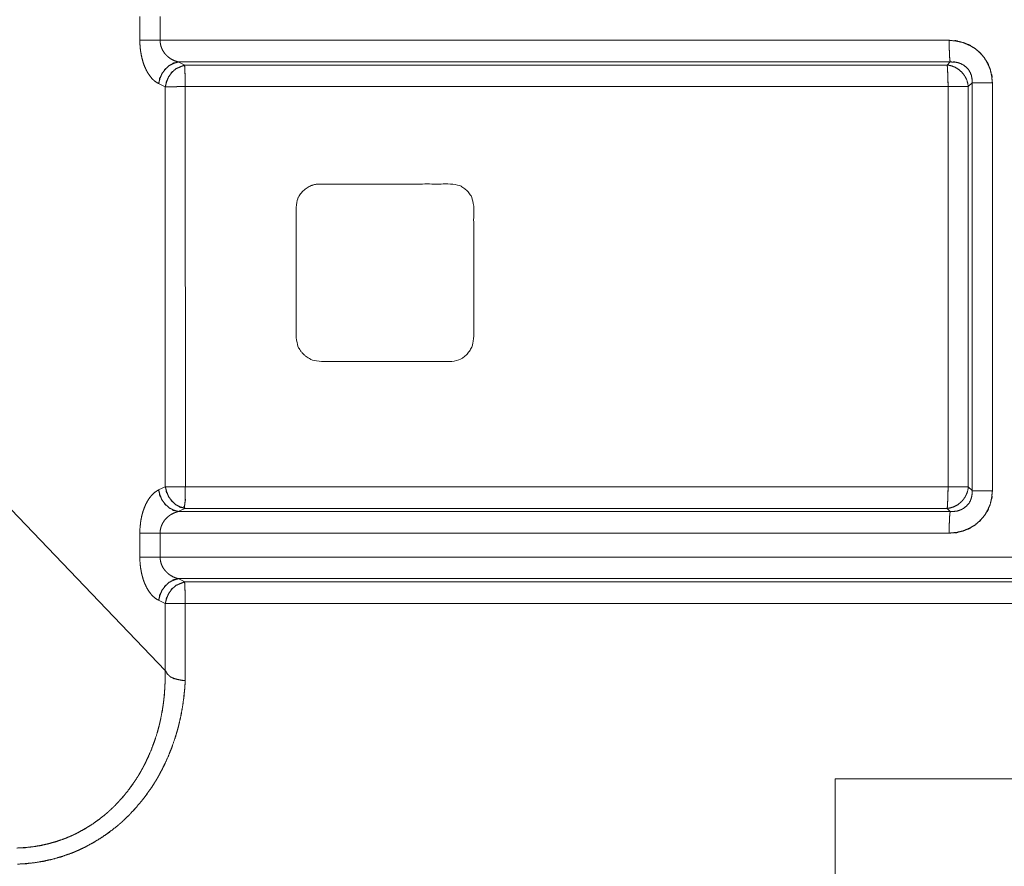
# Model space of a CAD drawing. Units: millimetres. Extents: x 161 to 449, y -366 to -163.
# Drawn here: x 235 to 240, y -301 to -297 of the extents above; entities that cross this region are included whole.
import ezdxf

# ---------------------------------------------------------------- set-up
doc = ezdxf.new("R2010")
doc.units = ezdxf.units.MM
for name, color, linetype, lineweight in [('MEKANIK', 7, 'Continuous', 18), ('TRYCK', 7, 'Continuous', 18), ('一般', 7, 'Continuous', 5)]:
    doc.layers.add(name, color=color, linetype=linetype, lineweight=lineweight)

# ---------------------------------------------------------------- blocks, each defined once
blk = doc.blocks.new('グループ-4-1')
at = {"layer": 'MEKANIK', "color": 7, "linetype": 'Continuous', "lineweight": 5}
for p, q in [((-348.05, -171.528), (-348.05, -172.061)), ((-347.598, -171.528), (-347.598, -172.061)), ((-329.988, -172.061), (-348.05, -172.061)), ((-329.964, -172.544), (-347.194, -172.544)), ((-347.194, -172.544), (-347.047, -172.613)), ((-347.047, -172.613), (-330.035, -172.614)), ((-330.035, -172.614), (-329.964, -172.544)), ((-347.632, -173.027), (-347.483, -173.098)), ((-347.483, -173.098), (-347.482, -182.031)), ((-347.039, -173.096), (-329.56, -173.096)), ((-347.039, -173.096), (-347.032, -182.033)), ((-330.011, -173.096), (-330.011, -182.032)), ((-329.56, -173.096), (-329.472, -173.01)), ((-329.56, -173.096), (-329.56, -182.032)), ((-329.022, -173.01), (-329.472, -173.01)), ((-329.472, -182.118), (-329.472, -173.01)), ((-329.022, -182.119), (-329.022, -173.01)), ((-347.482, -182.031), (-347.632, -182.102)), ((-329.56, -182.032), (-347.032, -182.033)), ((-329.472, -182.118), (-329.56, -182.032)), ((-329.022, -182.119), (-329.472, -182.119)), ((-350.924, -182.536), (-347.483, -186.136)), ((-347.047, -182.516), (-347.194, -182.585)), ((-347.194, -182.585), (-329.964, -182.585)), ((-330.035, -182.515), (-347.047, -182.516)), ((-329.964, -182.585), (-330.035, -182.515)), ((-329.988, -183.068), (-348.05, -183.068)), ((-348.05, -183.068), (-348.05, -183.601)), ((-347.598, -183.068), (-347.598, -183.601)), ((-309.874, -183.601), (-348.05, -183.601)), ((-309.84, -184.084), (-347.194, -184.084)), ((-347.194, -184.084), (-347.047, -184.153)), ((-347.047, -184.153), (-309.697, -184.154)), ((-347.632, -184.567), (-347.483, -184.638)), ((-347.483, -184.638), (-347.483, -186.136)), ((-347.039, -184.636), (-309.662, -184.637)), ((-347.039, -184.636), (-347.039, -186.363))]:
    blk.add_line(p, q, dxfattribs=at)
blk.add_arc((-347.057, -116.875), 65.158, 269.62669, 270.02234, dxfattribs=at)
for points, knots in [([(-348.05, -172.061), (-348.049, -172.123), (-348.05, -172.116), (-348.049, -172.109), (-348.047, -172.172), (-348.042, -172.228), (-348.044, -172.222), (-348.044, -172.216), (-348.038, -172.272), (-348.03, -172.325), (-348.032, -172.32), (-348.032, -172.314), (-348.023, -172.367), (-348.013, -172.417), (-348.015, -172.412), (-348.016, -172.406), (-348.004, -172.457), (-347.991, -172.505), (-347.993, -172.5), (-347.994, -172.494), (-347.981, -172.543), (-347.965, -172.59), (-347.968, -172.585), (-347.969, -172.58), (-347.952, -172.626), (-347.933, -172.671), (-347.936, -172.667), (-347.937, -172.661), (-347.917, -172.706), (-347.895, -172.749), (-347.898, -172.745), (-347.9, -172.74), (-347.877, -172.783), (-347.85, -172.824), (-347.854, -172.82), (-347.856, -172.815), (-347.828, -172.855), (-347.797, -172.893), (-347.802, -172.89), (-347.805, -172.885), (-347.773, -172.923), (-347.736, -172.956), (-347.742, -172.954), (-347.745, -172.949), (-347.707, -172.981), (-347.666, -173.008), (-347.671, -173.007), (-347.675, -173.002), (-347.632, -173.027)], [0, 0, 0, 0.033708, 0.067416, 0.101124, 0.101124, 0.131901, 0.162678, 0.193456, 0.193456, 0.222565, 0.251674, 0.280784, 0.280784, 0.308827, 0.336871, 0.364915, 0.364915, 0.392074, 0.419232, 0.446391, 0.446391, 0.473079, 0.499768, 0.526457, 0.526457, 0.552706, 0.578956, 0.605206, 0.605206, 0.631307, 0.657408, 0.68351, 0.68351, 0.70968, 0.73585, 0.76202, 0.76202, 0.788376, 0.814731, 0.841087, 0.841087, 0.867493, 0.893899, 0.920305, 0.920305, 0.94687, 0.973435, 1, 1, 1]), ([(-347.598, -172.061), (-347.596, -172.123), (-347.6, -172.054), (-347.595, -172.116), (-347.586, -172.173), (-347.597, -172.11), (-347.586, -172.167), (-347.571, -172.22), (-347.589, -172.161), (-347.572, -172.214), (-347.552, -172.265), (-347.575, -172.208), (-347.554, -172.259), (-347.528, -172.308), (-347.557, -172.254), (-347.531, -172.302), (-347.5, -172.349), (-347.535, -172.297), (-347.503, -172.343), (-347.466, -172.389), (-347.508, -172.339), (-347.469, -172.383), (-347.426, -172.427), (-347.475, -172.379), (-347.43, -172.422), (-347.379, -172.463), (-347.437, -172.418), (-347.384, -172.458), (-347.324, -172.497), (-347.392, -172.455), (-347.33, -172.492), (-347.259, -172.526), (-347.338, -172.489), (-347.266, -172.521), (-347.185, -172.548), (-347.276, -172.519), (-347.194, -172.544)], [0, 0, 0, 0.041036, 0.082073, 0.082073, 0.119747, 0.15742, 0.15742, 0.193486, 0.229552, 0.229552, 0.265451, 0.301349, 0.301349, 0.337345, 0.37334, 0.37334, 0.410473, 0.447606, 0.447606, 0.486169, 0.524733, 0.524733, 0.565231, 0.605729, 0.605729, 0.64906, 0.69239, 0.69239, 0.739287, 0.786184, 0.786184, 0.837332, 0.88848, 0.88848, 0.94424, 1, 1, 1]), ([(-329.988, -172.061), (-329.987, -172.12), (-329.986, -172.201), (-329.987, -172.167), (-329.987, -172.132), (-329.985, -172.213), (-329.984, -172.272), (-329.982, -172.32), (-329.98, -172.386), (-329.981, -172.358), (-329.982, -172.33), (-329.979, -172.395), (-329.976, -172.444), (-329.971, -172.5), (-329.973, -172.494), (-329.972, -172.488), (-329.964, -172.544)], [0, 0, 0, 0.083702, 0.167404, 0.251106, 0.334808, 0.41851, 0.41851, 0.486687, 0.554864, 0.62304, 0.691217, 0.759394, 0.759394, 0.839596, 0.919798, 1, 1, 1]), ([(-329.022, -173.01), (-329.032, -172.925), (-329.041, -172.81), (-329.03, -172.858), (-329.026, -172.907), (-329.052, -172.794), (-329.069, -172.71), (-329.103, -172.635), (-329.146, -172.532), (-329.122, -172.572), (-329.103, -172.616), (-329.161, -172.521), (-329.202, -172.449), (-329.257, -172.389), (-329.33, -172.305), (-329.294, -172.336), (-329.263, -172.371), (-329.347, -172.299), (-329.408, -172.244), (-329.481, -172.203), (-329.579, -172.144), (-329.534, -172.163), (-329.492, -172.188), (-329.598, -172.144), (-329.675, -172.11), (-329.762, -172.092), (-329.88, -172.065), (-329.829, -172.069), (-329.779, -172.081), (-329.899, -172.071), (-329.988, -172.061)], [0, 0, 0, 0.040522, 0.081044, 0.121567, 0.162089, 0.202611, 0.202611, 0.241502, 0.280393, 0.319283, 0.358174, 0.397065, 0.397065, 0.435774, 0.474483, 0.513192, 0.551902, 0.590611, 0.590611, 0.630392, 0.670174, 0.709955, 0.749737, 0.789518, 0.789518, 0.831614, 0.873711, 0.915807, 0.957904, 1, 1, 1]), ([(-347.194, -172.544), (-347.253, -172.563), (-347.333, -172.586), (-347.302, -172.569), (-347.267, -172.559), (-347.341, -172.599), (-347.397, -172.626), (-347.445, -172.673), (-347.511, -172.733), (-347.489, -172.702), (-347.46, -172.677), (-347.514, -172.749), (-347.556, -172.801), (-347.581, -172.863), (-347.618, -172.947), (-347.609, -172.909), (-347.593, -172.873), (-347.614, -172.962), (-347.632, -173.027)], [0, 0, 0, 0.063409, 0.126817, 0.190226, 0.253634, 0.317043, 0.317043, 0.384846, 0.452648, 0.520451, 0.588254, 0.656057, 0.656057, 0.724845, 0.793634, 0.862423, 0.931211, 1, 1, 1]), ([(-347.048, -172.614), (-347.105, -172.636), (-347.182, -172.667), (-347.15, -172.653), (-347.117, -172.64), (-347.192, -172.673), (-347.248, -172.697), (-347.296, -172.743), (-347.363, -172.801), (-347.34, -172.769), (-347.312, -172.745), (-347.365, -172.819), (-347.406, -172.872), (-347.431, -172.934), (-347.468, -173.018), (-347.459, -172.981), (-347.443, -172.945), (-347.465, -173.033), (-347.483, -173.098)], [0, 0, 0, 0.06301, 0.12602, 0.18903, 0.25204, 0.31505, 0.31505, 0.383215, 0.451379, 0.519543, 0.587708, 0.655872, 0.655872, 0.724697, 0.793523, 0.862349, 0.931174, 1, 1, 1]), ([(-347.053, -172.613), (-347.048, -172.669), (-347.048, -172.663), (-347.049, -172.657), (-347.046, -172.713), (-347.044, -172.761), (-347.042, -172.827), (-347.043, -172.799), (-347.044, -172.771), (-347.042, -172.837), (-347.041, -172.885), (-347.04, -172.944), (-347.039, -173.025), (-347.039, -172.99), (-347.04, -172.956), (-347.039, -173.037), (-347.039, -173.096)], [0, 0, 0, 0.079714, 0.159428, 0.239141, 0.239141, 0.307434, 0.375726, 0.444018, 0.51231, 0.580603, 0.580603, 0.664482, 0.748362, 0.832241, 0.916121, 1, 1, 1]), ([(-330.035, -172.614), (-330.024, -172.669), (-330.02, -172.661), (-330.026, -172.656), (-330.023, -172.713), (-330.021, -172.762), (-330.018, -172.828), (-330.02, -172.8), (-330.021, -172.772), (-330.017, -172.837), (-330.015, -172.885), (-330.014, -172.945), (-330.013, -173.025), (-330.013, -172.99), (-330.014, -172.956), (-330.012, -173.037), (-330.011, -173.096)], [0, 0, 0, 0.080342, 0.160684, 0.241025, 0.241025, 0.309078, 0.377131, 0.445184, 0.513236, 0.581289, 0.581289, 0.665031, 0.748774, 0.832516, 0.916258, 1, 1, 1]), ([(-330.035, -172.614), (-329.984, -172.621), (-329.989, -172.618), (-329.995, -172.619), (-329.945, -172.629), (-329.89, -172.649), (-329.895, -172.644), (-329.902, -172.644), (-329.848, -172.667), (-329.791, -172.701), (-329.796, -172.695), (-329.804, -172.693), (-329.75, -172.731), (-329.697, -172.783), (-329.7, -172.774), (-329.709, -172.771), (-329.66, -172.826), (-329.619, -172.895), (-329.619, -172.885), (-329.627, -172.88), (-329.591, -172.951), (-329.57, -173.032), (-329.567, -173.022), (-329.574, -173.014), (-329.56, -173.096)], [0, 0, 0, 0.041301, 0.082603, 0.123904, 0.123904, 0.170815, 0.217727, 0.264638, 0.264638, 0.317772, 0.370905, 0.424039, 0.424039, 0.483659, 0.543278, 0.602898, 0.602898, 0.667704, 0.73251, 0.797316, 0.797316, 0.864877, 0.932439, 1, 1, 1]), ([(-329.472, -173.01), (-329.475, -172.966), (-329.476, -172.906), (-329.472, -172.931), (-329.471, -172.957), (-329.482, -172.897), (-329.488, -172.853), (-329.52, -172.776), (-329.511, -172.782), (-329.512, -172.793), (-329.552, -172.72), (-329.608, -172.66), (-329.597, -172.662), (-329.595, -172.673), (-329.656, -172.619), (-329.734, -172.581), (-329.722, -172.579), (-329.716, -172.588), (-329.796, -172.557), (-329.843, -172.551), (-329.907, -172.542), (-329.88, -172.542), (-329.853, -172.546), (-329.916, -172.546), (-329.964, -172.544)], [0, 0, 0, 0.036737, 0.073473, 0.11021, 0.146946, 0.183683, 0.183683, 0.252099, 0.320514, 0.38893, 0.38893, 0.456508, 0.524087, 0.591665, 0.591665, 0.662629, 0.733594, 0.804558, 0.804558, 0.843646, 0.882735, 0.921823, 0.960912, 1, 1, 1]), ([(-347.483, -173.098), (-347.424, -173.097), (-347.489, -173.097), (-347.43, -173.097), (-347.35, -173.097), (-347.439, -173.097), (-347.359, -173.097), (-347.308, -173.097), (-347.314, -173.097), (-347.32, -173.097), (-347.208, -173.096), (-347.215, -173.096), (-347.222, -173.096), (-347.161, -173.096), (-347.092, -173.096), (-347.1, -173.096), (-347.107, -173.096), (-347.039, -173.096)], [0, 0, 0, 0.071674, 0.143348, 0.143348, 0.2408, 0.338252, 0.338252, 0.400181, 0.46211, 0.524039, 0.598606, 0.673173, 0.747741, 0.747741, 0.831827, 0.915914, 1, 1, 1]), ([(-347.632, -182.102), (-347.675, -182.127), (-347.672, -182.122), (-347.666, -182.121), (-347.707, -182.149), (-347.745, -182.181), (-347.742, -182.176), (-347.737, -182.173), (-347.773, -182.207), (-347.806, -182.245), (-347.804, -182.24), (-347.799, -182.237), (-347.83, -182.275), (-347.857, -182.316), (-347.856, -182.311), (-347.852, -182.307), (-347.878, -182.348), (-347.901, -182.392), (-347.899, -182.386), (-347.896, -182.382), (-347.919, -182.426), (-347.939, -182.471), (-347.937, -182.466), (-347.934, -182.461), (-347.953, -182.507), (-347.97, -182.555), (-347.969, -182.55), (-347.967, -182.545), (-347.983, -182.593), (-347.997, -182.643), (-347.996, -182.637), (-347.994, -182.632), (-348.007, -182.682), (-348.018, -182.734), (-348.017, -182.728), (-348.015, -182.723), (-348.026, -182.775), (-348.034, -182.829), (-348.034, -182.823), (-348.032, -182.817), (-348.039, -182.871), (-348.044, -182.926), (-348.045, -182.919), (-348.043, -182.913), (-348.048, -182.968), (-348.05, -183.024), (-348.05, -183.018), (-348.049, -183.012), (-348.05, -183.068)], [0, 0, 0, 0.02672, 0.05344, 0.08016, 0.08016, 0.106946, 0.133732, 0.160518, 0.160518, 0.187211, 0.213904, 0.240596, 0.240596, 0.267113, 0.293629, 0.320145, 0.320145, 0.346599, 0.373054, 0.399508, 0.399508, 0.426246, 0.452984, 0.479722, 0.479722, 0.507151, 0.53458, 0.56201, 0.56201, 0.590047, 0.618084, 0.646121, 0.646121, 0.674781, 0.703441, 0.732101, 0.732101, 0.761418, 0.790735, 0.820052, 0.820052, 0.849866, 0.87968, 0.909493, 0.909493, 0.939662, 0.969831, 1, 1, 1]), ([(-347.194, -182.585), (-347.253, -182.566), (-347.333, -182.543), (-347.302, -182.56), (-347.267, -182.57), (-347.341, -182.53), (-347.397, -182.503), (-347.445, -182.456), (-347.511, -182.396), (-347.489, -182.427), (-347.46, -182.452), (-347.514, -182.38), (-347.556, -182.328), (-347.581, -182.266), (-347.618, -182.182), (-347.609, -182.22), (-347.593, -182.255), (-347.614, -182.167), (-347.632, -182.102)], [0, 0, 0, 0.063409, 0.126817, 0.190226, 0.253634, 0.317043, 0.317043, 0.384846, 0.452648, 0.520451, 0.588254, 0.656057, 0.656057, 0.724845, 0.793634, 0.862423, 0.931211, 1, 1, 1]), ([(-347.044, -182.514), (-347.103, -182.495), (-347.184, -182.472), (-347.152, -182.489), (-347.118, -182.499), (-347.192, -182.459), (-347.248, -182.432), (-347.296, -182.385), (-347.362, -182.325), (-347.339, -182.356), (-347.311, -182.381), (-347.364, -182.309), (-347.406, -182.257), (-347.431, -182.195), (-347.469, -182.111), (-347.46, -182.149), (-347.444, -182.185), (-347.465, -182.096), (-347.483, -182.031)], [0, 0, 0, 0.063534, 0.127069, 0.190603, 0.254138, 0.317672, 0.317672, 0.385388, 0.453104, 0.52082, 0.588536, 0.656251, 0.656251, 0.725001, 0.793751, 0.862501, 0.93125, 1, 1, 1]), ([(-347.048, -182.515), (-347.057, -182.466), (-347.072, -182.482), (-347.057, -182.478), (-347.046, -182.416), (-347.042, -182.366), (-347.034, -182.296), (-347.032, -182.322), (-347.035, -182.352), (-347.04, -182.29), (-347.041, -182.244), (-347.041, -182.185), (-347.041, -182.106), (-347.042, -182.14), (-347.042, -182.174), (-347.04, -182.093), (-347.039, -182.033)], [0, 0, 0, 0.083398, 0.166795, 0.250193, 0.250193, 0.316326, 0.382459, 0.448593, 0.514726, 0.580859, 0.580859, 0.664687, 0.748515, 0.832344, 0.916172, 1, 1, 1]), ([(-330.035, -182.515), (-330.024, -182.46), (-330.02, -182.468), (-330.026, -182.472), (-330.023, -182.415), (-330.021, -182.367), (-330.018, -182.301), (-330.02, -182.329), (-330.021, -182.357), (-330.017, -182.292), (-330.015, -182.244), (-330.014, -182.184), (-330.013, -182.104), (-330.013, -182.138), (-330.014, -182.172), (-330.012, -182.092), (-330.011, -182.032)], [0, 0, 0, 0.080378, 0.160756, 0.241133, 0.241133, 0.309126, 0.377119, 0.445112, 0.513105, 0.581097, 0.581097, 0.664878, 0.748658, 0.832439, 0.916219, 1, 1, 1]), ([(-329.56, -182.032), (-329.571, -182.118), (-329.557, -182.023), (-329.571, -182.109), (-329.584, -182.155), (-329.581, -182.15), (-329.581, -182.145), (-329.597, -182.191), (-329.621, -182.239), (-329.616, -182.235), (-329.615, -182.228), (-329.641, -182.275), (-329.677, -182.323), (-329.671, -182.319), (-329.669, -182.313), (-329.707, -182.359), (-329.757, -182.402), (-329.749, -182.4), (-329.746, -182.393), (-329.798, -182.433), (-329.859, -182.466), (-329.85, -182.466), (-329.845, -182.459), (-329.909, -182.488), (-329.979, -182.506), (-329.971, -182.508), (-329.963, -182.503), (-330.035, -182.515)], [0, 0, 0, 0.06764, 0.13528, 0.13528, 0.173082, 0.210884, 0.248687, 0.248687, 0.290678, 0.33267, 0.374662, 0.374662, 0.421345, 0.468028, 0.514711, 0.514711, 0.565885, 0.617059, 0.668233, 0.668233, 0.722698, 0.777163, 0.831629, 0.831629, 0.887753, 0.943876, 1, 1, 1]), ([(-329.988, -183.068), (-329.899, -183.058), (-329.779, -183.048), (-329.829, -183.06), (-329.88, -183.064), (-329.762, -183.037), (-329.675, -183.019), (-329.598, -182.985), (-329.492, -182.941), (-329.534, -182.966), (-329.579, -182.985), (-329.481, -182.926), (-329.408, -182.885), (-329.347, -182.83), (-329.263, -182.757), (-329.294, -182.793), (-329.33, -182.824), (-329.257, -182.74), (-329.202, -182.68), (-329.161, -182.608), (-329.103, -182.513), (-329.121, -182.556), (-329.146, -182.597), (-329.103, -182.494), (-329.069, -182.419), (-329.052, -182.335), (-329.026, -182.222), (-329.03, -182.271), (-329.041, -182.319), (-329.032, -182.204), (-329.022, -182.119)], [0, 0, 0, 0.042087, 0.084174, 0.126261, 0.168348, 0.210435, 0.210435, 0.250265, 0.290094, 0.329923, 0.369752, 0.409581, 0.409581, 0.448257, 0.486932, 0.525608, 0.564283, 0.602959, 0.602959, 0.641895, 0.680831, 0.719767, 0.758703, 0.797639, 0.797639, 0.838111, 0.878583, 0.919056, 0.959528, 1, 1, 1]), ([(-329.964, -182.585), (-329.916, -182.583), (-329.853, -182.583), (-329.88, -182.587), (-329.907, -182.587), (-329.844, -182.577), (-329.797, -182.571), (-329.716, -182.541), (-329.722, -182.55), (-329.734, -182.548), (-329.656, -182.51), (-329.595, -182.456), (-329.597, -182.467), (-329.608, -182.469), (-329.552, -182.409), (-329.512, -182.336), (-329.511, -182.347), (-329.52, -182.353), (-329.488, -182.276), (-329.482, -182.232), (-329.471, -182.172), (-329.472, -182.198), (-329.476, -182.223), (-329.475, -182.163), (-329.472, -182.118)], [0, 0, 0, 0.03893, 0.077861, 0.116791, 0.155721, 0.194652, 0.194652, 0.26567, 0.336687, 0.407705, 0.407705, 0.475334, 0.542963, 0.610593, 0.610593, 0.679139, 0.747685, 0.816231, 0.816231, 0.852985, 0.889739, 0.926493, 0.963246, 1, 1, 1]), ([(-347.194, -182.585), (-347.277, -182.61), (-347.185, -182.581), (-347.267, -182.608), (-347.339, -182.64), (-347.259, -182.603), (-347.33, -182.638), (-347.392, -182.675), (-347.324, -182.632), (-347.385, -182.671), (-347.438, -182.712), (-347.38, -182.666), (-347.432, -182.708), (-347.477, -182.751), (-347.427, -182.703), (-347.471, -182.747), (-347.509, -182.792), (-347.467, -182.741), (-347.505, -182.788), (-347.537, -182.835), (-347.501, -182.782), (-347.533, -182.831), (-347.56, -182.881), (-347.53, -182.824), (-347.556, -182.875), (-347.577, -182.927), (-347.555, -182.869), (-347.574, -182.922), (-347.59, -182.975), (-347.573, -182.915), (-347.587, -182.969), (-347.598, -183.024), (-347.587, -182.963), (-347.596, -183.018), (-347.6, -183.074), (-347.596, -183.012), (-347.598, -183.068)], [0, 0, 0, 0.056701, 0.113402, 0.113402, 0.165497, 0.217591, 0.217591, 0.265395, 0.313198, 0.313198, 0.357119, 0.401041, 0.401041, 0.441861, 0.482681, 0.482681, 0.521481, 0.560282, 0.560282, 0.598085, 0.635889, 0.635889, 0.672732, 0.709575, 0.709575, 0.745923, 0.782271, 0.782271, 0.818507, 0.854742, 0.854742, 0.891121, 0.927501, 0.927501, 0.96375, 1, 1, 1]), ([(-329.988, -183.068), (-329.987, -183.009), (-329.986, -182.928), (-329.987, -182.962), (-329.987, -182.996), (-329.985, -182.916), (-329.984, -182.857), (-329.982, -182.809), (-329.98, -182.743), (-329.981, -182.771), (-329.982, -182.799), (-329.979, -182.733), (-329.976, -182.685), (-329.971, -182.628), (-329.973, -182.634), (-329.972, -182.641), (-329.964, -182.585)], [0, 0, 0, 0.083774, 0.167549, 0.251323, 0.335098, 0.418872, 0.418872, 0.487108, 0.555344, 0.623579, 0.691815, 0.760051, 0.760051, 0.840034, 0.920017, 1, 1, 1]), ([(-348.05, -183.601), (-348.049, -183.663), (-348.05, -183.656), (-348.049, -183.649), (-348.047, -183.712), (-348.042, -183.768), (-348.044, -183.762), (-348.044, -183.756), (-348.038, -183.812), (-348.03, -183.866), (-348.032, -183.86), (-348.032, -183.854), (-348.023, -183.907), (-348.013, -183.957), (-348.015, -183.952), (-348.016, -183.946), (-348.004, -183.996), (-347.991, -184.045), (-347.993, -184.04), (-347.994, -184.034), (-347.981, -184.083), (-347.965, -184.13), (-347.968, -184.125), (-347.969, -184.119), (-347.952, -184.166), (-347.933, -184.211), (-347.936, -184.207), (-347.937, -184.201), (-347.917, -184.246), (-347.895, -184.289), (-347.898, -184.285), (-347.9, -184.28), (-347.877, -184.323), (-347.85, -184.364), (-347.854, -184.36), (-347.856, -184.355), (-347.828, -184.395), (-347.797, -184.434), (-347.802, -184.43), (-347.805, -184.425), (-347.773, -184.462), (-347.736, -184.496), (-347.742, -184.494), (-347.745, -184.489), (-347.707, -184.521), (-347.666, -184.548), (-347.671, -184.547), (-347.675, -184.542), (-347.632, -184.567)], [0, 0, 0, 0.033504, 0.067007, 0.100511, 0.100511, 0.131101, 0.161692, 0.192283, 0.192283, 0.221082, 0.249881, 0.278679, 0.278679, 0.306492, 0.334305, 0.362118, 0.362118, 0.389185, 0.416253, 0.44332, 0.44332, 0.469919, 0.496518, 0.523117, 0.523117, 0.549472, 0.575826, 0.60218, 0.60218, 0.628511, 0.654841, 0.681172, 0.681172, 0.707572, 0.733971, 0.760371, 0.760371, 0.786846, 0.813322, 0.839797, 0.839797, 0.866417, 0.893037, 0.919658, 0.919658, 0.946438, 0.973219, 1, 1, 1]), ([(-347.598, -183.601), (-347.596, -183.663), (-347.6, -183.594), (-347.595, -183.656), (-347.586, -183.713), (-347.597, -183.65), (-347.586, -183.706), (-347.571, -183.76), (-347.589, -183.701), (-347.572, -183.754), (-347.552, -183.805), (-347.575, -183.748), (-347.554, -183.799), (-347.528, -183.848), (-347.557, -183.794), (-347.531, -183.842), (-347.5, -183.889), (-347.535, -183.837), (-347.503, -183.883), (-347.466, -183.929), (-347.508, -183.879), (-347.469, -183.923), (-347.426, -183.967), (-347.475, -183.919), (-347.43, -183.962), (-347.379, -184.003), (-347.437, -183.958), (-347.384, -183.998), (-347.324, -184.037), (-347.392, -183.995), (-347.33, -184.032), (-347.259, -184.066), (-347.338, -184.029), (-347.266, -184.061), (-347.185, -184.088), (-347.276, -184.059), (-347.194, -184.084)], [0, 0, 0, 0.040904, 0.081809, 0.081809, 0.119672, 0.157535, 0.157535, 0.194108, 0.23068, 0.23068, 0.266604, 0.302528, 0.302528, 0.338549, 0.37457, 0.37457, 0.41173, 0.448889, 0.448889, 0.48748, 0.52607, 0.52607, 0.566597, 0.607125, 0.607125, 0.650379, 0.693633, 0.693633, 0.740357, 0.787081, 0.787081, 0.838039, 0.888998, 0.888998, 0.944499, 1, 1, 1]), ([(-347.194, -184.084), (-347.253, -184.103), (-347.333, -184.126), (-347.302, -184.109), (-347.267, -184.099), (-347.341, -184.139), (-347.397, -184.166), (-347.445, -184.213), (-347.511, -184.273), (-347.489, -184.242), (-347.46, -184.217), (-347.514, -184.289), (-347.556, -184.341), (-347.581, -184.403), (-347.618, -184.487), (-347.609, -184.449), (-347.593, -184.413), (-347.614, -184.502), (-347.632, -184.567)], [0, 0, 0, 0.063409, 0.126817, 0.190226, 0.253634, 0.317043, 0.317043, 0.384846, 0.452648, 0.520451, 0.588254, 0.656057, 0.656057, 0.724845, 0.793634, 0.862423, 0.931211, 1, 1, 1]), ([(-347.048, -184.154), (-347.105, -184.176), (-347.182, -184.207), (-347.15, -184.193), (-347.117, -184.18), (-347.192, -184.213), (-347.248, -184.237), (-347.296, -184.283), (-347.363, -184.341), (-347.34, -184.309), (-347.312, -184.285), (-347.365, -184.359), (-347.406, -184.412), (-347.431, -184.474), (-347.468, -184.558), (-347.459, -184.52), (-347.443, -184.485), (-347.465, -184.573), (-347.483, -184.638)], [0, 0, 0, 0.063029, 0.126059, 0.189088, 0.252117, 0.315147, 0.315147, 0.383332, 0.451517, 0.519702, 0.587887, 0.656072, 0.656072, 0.724858, 0.793643, 0.862429, 0.931214, 1, 1, 1]), ([(-347.053, -184.153), (-347.048, -184.209), (-347.048, -184.203), (-347.049, -184.197), (-347.046, -184.253), (-347.044, -184.301), (-347.042, -184.367), (-347.043, -184.339), (-347.044, -184.311), (-347.042, -184.377), (-347.041, -184.425), (-347.04, -184.484), (-347.039, -184.565), (-347.039, -184.531), (-347.04, -184.496), (-347.039, -184.577), (-347.039, -184.636)], [0, 0, 0, 0.079677, 0.159355, 0.239032, 0.239032, 0.307293, 0.375555, 0.443816, 0.512077, 0.580338, 0.580338, 0.66427, 0.748203, 0.832135, 0.916068, 1, 1, 1]), ([(-347.483, -184.638), (-347.424, -184.637), (-347.489, -184.638), (-347.43, -184.637), (-347.35, -184.637), (-347.439, -184.637), (-347.359, -184.637), (-347.308, -184.637), (-347.314, -184.637), (-347.32, -184.637), (-347.208, -184.636), (-347.215, -184.636), (-347.222, -184.636), (-347.161, -184.636), (-347.092, -184.636), (-347.1, -184.636), (-347.107, -184.636), (-347.039, -184.636)], [0, 0, 0, 0.071675, 0.14335, 0.14335, 0.240801, 0.338251, 0.338251, 0.40018, 0.462109, 0.524038, 0.598606, 0.673173, 0.747741, 0.747741, 0.831827, 0.915914, 1, 1, 1]), ([(-350.797, -190.1), (-350.696, -190.094), (-350.56, -190.087), (-350.618, -190.093), (-350.676, -190.096), (-350.54, -190.082), (-350.44, -190.073), (-350.341, -190.055), (-350.208, -190.033), (-350.264, -190.045), (-350.321, -190.055), (-350.188, -190.025), (-350.09, -190.005), (-349.994, -189.976), (-349.863, -189.939), (-349.918, -189.958), (-349.974, -189.973), (-349.845, -189.929), (-349.749, -189.897), (-349.702, -189.879), (-349.755, -189.899), (-349.707, -189.881), (-349.66, -189.862), (-349.713, -189.883), (-349.666, -189.864), (-349.62, -189.845), (-349.624, -189.847), (-349.63, -189.849), (-349.583, -189.829), (-349.538, -189.808), (-349.476, -189.779), (-349.502, -189.792), (-349.528, -189.804), (-349.467, -189.774), (-349.422, -189.751), (-349.335, -189.702), (-349.217, -189.636), (-349.266, -189.667), (-349.316, -189.695), (-349.201, -189.623), (-349.116, -189.571), (-349.034, -189.512), (-348.923, -189.433), (-348.969, -189.469), (-349.016, -189.502), (-348.909, -189.418), (-348.83, -189.356), (-348.791, -189.324), (-348.834, -189.36), (-348.795, -189.327), (-348.757, -189.294), (-348.799, -189.331), (-348.761, -189.297), (-348.723, -189.263), (-348.727, -189.267), (-348.732, -189.271), (-348.695, -189.237), (-348.658, -189.202), (-348.609, -189.154), (-348.629, -189.175), (-348.65, -189.195), (-348.602, -189.147), (-348.566, -189.111), (-348.499, -189.036), (-348.407, -188.935), (-348.444, -188.98), (-348.483, -189.023), (-348.396, -188.918), (-348.331, -188.841), (-348.272, -188.759), (-348.19, -188.649), (-348.223, -188.698), (-348.258, -188.744), (-348.181, -188.631), (-348.124, -188.547), (-348.097, -188.504), (-348.1, -188.509), (-348.103, -188.514), (-348.076, -188.471), (-348.05, -188.427), (-348.079, -188.476), (-348.053, -188.432), (-348.027, -188.387), (-348.056, -188.437), (-348.03, -188.392), (-348.006, -188.348), (-347.973, -188.288), (-347.986, -188.314), (-348, -188.339), (-347.968, -188.278), (-347.944, -188.233), (-347.901, -188.142), (-347.842, -188.018), (-347.865, -188.072), (-347.89, -188.124), (-347.836, -187.998), (-347.795, -187.906), (-347.761, -187.81), (-347.713, -187.682), (-347.731, -187.737), (-347.751, -187.792), (-347.708, -187.662), (-347.675, -187.566), (-347.661, -187.517), (-347.642, -187.45), (-347.65, -187.479), (-347.658, -187.507), (-347.64, -187.44), (-347.627, -187.391), (-347.614, -187.341), (-347.616, -187.347), (-347.617, -187.352), (-347.605, -187.303), (-347.594, -187.253), (-347.595, -187.258), (-347.596, -187.264), (-347.585, -187.214), (-347.567, -187.114), (-347.541, -186.978), (-347.549, -187.036), (-347.56, -187.094), (-347.539, -186.957), (-347.523, -186.857), (-347.513, -186.755), (-347.498, -186.618), (-347.502, -186.677), (-347.509, -186.735), (-347.499, -186.597), (-347.491, -186.496), (-347.488, -186.394), (-347.484, -186.255), (-347.483, -186.314), (-347.485, -186.373), (-347.486, -186.235), (-347.485, -186.132)], [0, 0, 0, 0.012035, 0.02407, 0.036105, 0.04814, 0.060175, 0.060175, 0.07214, 0.084105, 0.09607, 0.108035, 0.12, 0.12, 0.132022, 0.144045, 0.156068, 0.16809, 0.180113, 0.180113, 0.186133, 0.192153, 0.192153, 0.198138, 0.204124, 0.204124, 0.210076, 0.216029, 0.221982, 0.221982, 0.22792, 0.233858, 0.239796, 0.245735, 0.251673, 0.251673, 0.263477, 0.275282, 0.287086, 0.298891, 0.310695, 0.310695, 0.322542, 0.334388, 0.346234, 0.358081, 0.369927, 0.369927, 0.375907, 0.381886, 0.381886, 0.387839, 0.393793, 0.393793, 0.399709, 0.405624, 0.41154, 0.41154, 0.417452, 0.423363, 0.429275, 0.435186, 0.441098, 0.441098, 0.452906, 0.464715, 0.476524, 0.488333, 0.500142, 0.500142, 0.512005, 0.523868, 0.53573, 0.547593, 0.559456, 0.559456, 0.565437, 0.571418, 0.5774, 0.5774, 0.583417, 0.589435, 0.589435, 0.595478, 0.601522, 0.601522, 0.607553, 0.613585, 0.619616, 0.625648, 0.631679, 0.631679, 0.64368, 0.655681, 0.667682, 0.679683, 0.691683, 0.691683, 0.703699, 0.715714, 0.72773, 0.739745, 0.751761, 0.751761, 0.757804, 0.763847, 0.769891, 0.775934, 0.781977, 0.781977, 0.788037, 0.794097, 0.800157, 0.800157, 0.806233, 0.812309, 0.818384, 0.818384, 0.830484, 0.842585, 0.854685, 0.866785, 0.878886, 0.878886, 0.890972, 0.903059, 0.915146, 0.927232, 0.939319, 0.939319, 0.951455, 0.963591, 0.975728, 0.987864, 1, 1, 1]), ([(-347.04, -186.363), (-347.088, -186.356), (-347.155, -186.347), (-347.127, -186.353), (-347.099, -186.357), (-347.165, -186.344), (-347.214, -186.335), (-347.26, -186.32), (-347.324, -186.303), (-347.299, -186.315), (-347.272, -186.322), (-347.33, -186.294), (-347.374, -186.275), (-347.408, -186.238), (-347.455, -186.19), (-347.441, -186.215), (-347.42, -186.235), (-347.455, -186.176), (-347.483, -186.134)], [0, 0, 0, 0.06692, 0.13384, 0.200759, 0.267679, 0.334599, 0.334599, 0.399901, 0.465203, 0.530505, 0.595806, 0.661108, 0.661108, 0.728887, 0.796665, 0.864443, 0.932222, 1, 1, 1]), ([(-347.038, -186.363), (-347.041, -186.409), (-347.044, -186.473), (-347.042, -186.446), (-347.041, -186.419), (-347.045, -186.482), (-347.048, -186.529), (-347.06, -186.64), (-347.075, -186.79), (-347.066, -186.727), (-347.06, -186.663), (-347.08, -186.812), (-347.094, -186.922), (-347.114, -187.032), (-347.141, -187.181), (-347.128, -187.118), (-347.116, -187.055), (-347.148, -187.202), (-347.171, -187.312), (-347.185, -187.366), (-347.183, -187.36), (-347.182, -187.354), (-347.195, -187.408), (-347.21, -187.462), (-347.208, -187.456), (-347.207, -187.45), (-347.222, -187.504), (-347.238, -187.558), (-347.26, -187.63), (-347.25, -187.6), (-347.241, -187.569), (-347.264, -187.641), (-347.281, -187.694), (-347.319, -187.798), (-347.369, -187.94), (-347.345, -187.881), (-347.324, -187.821), (-347.38, -187.96), (-347.421, -188.064), (-347.468, -188.164), (-347.531, -188.301), (-347.502, -188.244), (-347.475, -188.186), (-347.543, -188.32), (-347.593, -188.42), (-347.62, -188.468), (-347.657, -188.534), (-347.641, -188.507), (-347.625, -188.479), (-347.663, -188.544), (-347.691, -188.592), (-347.721, -188.64), (-347.688, -188.587), (-347.718, -188.635), (-347.747, -188.682), (-347.714, -188.629), (-347.744, -188.677), (-347.774, -188.724), (-347.771, -188.719), (-347.767, -188.714), (-347.798, -188.76), (-347.863, -188.851), (-347.95, -188.974), (-347.911, -188.924), (-347.874, -188.871), (-347.966, -188.99), (-348.034, -189.079), (-348.107, -189.163), (-348.205, -189.276), (-348.161, -189.23), (-348.12, -189.181), (-348.223, -189.291), (-348.298, -189.372), (-348.339, -189.411), (-348.393, -189.464), (-348.369, -189.442), (-348.346, -189.419), (-348.402, -189.471), (-348.442, -189.509), (-348.484, -189.546), (-348.479, -189.543), (-348.475, -189.538), (-348.517, -189.575), (-348.56, -189.612), (-348.512, -189.571), (-348.555, -189.607), (-348.598, -189.643), (-348.551, -189.604), (-348.594, -189.639), (-348.683, -189.706), (-348.802, -189.798), (-348.75, -189.761), (-348.699, -189.722), (-348.823, -189.808), (-348.914, -189.872), (-349.009, -189.929), (-349.137, -190.008), (-349.081, -189.977), (-349.027, -189.944), (-349.159, -190.016), (-349.255, -190.07), (-349.306, -190.094), (-349.373, -190.127), (-349.344, -190.114), (-349.315, -190.1), (-349.384, -190.131), (-349.435, -190.155), (-349.486, -190.177), (-349.48, -190.175), (-349.475, -190.172), (-349.526, -190.194), (-349.578, -190.215), (-349.52, -190.192), (-349.572, -190.212), (-349.625, -190.233), (-349.567, -190.21), (-349.619, -190.23), (-349.725, -190.265), (-349.868, -190.314), (-349.806, -190.297), (-349.745, -190.276), (-349.891, -190.317), (-349.997, -190.349), (-350.106, -190.372), (-350.253, -190.405), (-350.19, -190.395), (-350.127, -190.381), (-350.275, -190.406), (-350.384, -190.426), (-350.495, -190.437), (-350.645, -190.454), (-350.581, -190.45), (-350.517, -190.443), (-350.668, -190.452), (-350.78, -190.46)], [0, 0, 0, 0.005172, 0.010343, 0.015515, 0.020687, 0.025858, 0.025858, 0.038125, 0.050392, 0.062659, 0.074926, 0.087193, 0.087193, 0.099493, 0.111793, 0.124093, 0.136394, 0.148694, 0.148694, 0.154875, 0.161057, 0.167239, 0.167239, 0.173436, 0.179633, 0.18583, 0.18583, 0.192008, 0.198185, 0.204363, 0.210541, 0.216719, 0.216719, 0.22901, 0.241302, 0.253593, 0.265885, 0.278176, 0.278176, 0.290468, 0.302759, 0.31505, 0.327341, 0.339633, 0.339633, 0.345808, 0.351983, 0.358159, 0.364334, 0.370509, 0.370509, 0.376717, 0.382925, 0.382925, 0.389163, 0.395401, 0.395401, 0.401652, 0.407903, 0.414154, 0.414154, 0.426606, 0.439058, 0.451509, 0.463961, 0.476413, 0.476413, 0.488838, 0.501263, 0.513688, 0.526113, 0.538538, 0.538538, 0.544781, 0.551023, 0.557266, 0.563508, 0.56975, 0.56975, 0.576025, 0.5823, 0.588575, 0.588575, 0.594878, 0.601181, 0.601181, 0.607465, 0.61375, 0.61375, 0.626212, 0.638674, 0.651136, 0.663599, 0.676061, 0.676061, 0.688485, 0.70091, 0.713334, 0.725759, 0.738183, 0.738183, 0.744421, 0.750658, 0.756895, 0.763132, 0.769369, 0.769369, 0.775633, 0.781898, 0.788162, 0.788162, 0.794448, 0.800733, 0.800733, 0.80704, 0.813347, 0.813347, 0.825806, 0.838265, 0.850723, 0.863182, 0.875641, 0.875641, 0.88803, 0.900419, 0.912808, 0.925197, 0.937586, 0.937586, 0.950069, 0.962551, 0.975034, 0.987517, 1, 1, 1])]:
    blk.add_open_spline(points, degree=2, knots=knots, dxfattribs=at)
at = {"layer": 'TRYCK', "color": 7, "linetype": 'Continuous', "lineweight": 5}
for p, q in [((-332.532, -188.557), (-324.083, -188.557)), ((-332.532, -197.006), (-332.532, -188.557))]:
    blk.add_line(p, q, dxfattribs=at)
blk.add_open_spline([(-344.027, -175.27), (-342.567, -175.27), (-340.897, -175.27), (-340.599, -175.569), (-340.599, -177.239), (-340.599, -178.909), (-340.897, -179.233), (-342.567, -179.233), (-344.237, -179.233), (-344.561, -178.909), (-344.561, -177.239), (-344.561, -175.569), (-344.237, -175.27), (-344.027, -175.27)], degree=2, knots=[0, 0, 0, 0.194098, 0.221984, 0.249869, 0.444229, 0.472115, 0.5, 0.694098, 0.721984, 0.749869, 0.944229, 0.972115, 1, 1, 1], dxfattribs=at)
blk = doc.blocks.new('グループ-6-1')
at = {"layer": '一般', "color": 7}
blk.add_blockref('グループ-4-1', (0, 0), dxfattribs=at)

msp = doc.modelspace()

# ---------------------------------------------------------------- block references
at = {"layer": '一般', "color": 7, "xscale": 0.2, "yscale": 0.2, "zscale": 0.2}
msp.add_blockref('グループ-6-1', (305.5817, -263.1664), dxfattribs=at)

doc.saveas('drawing.dxf')
